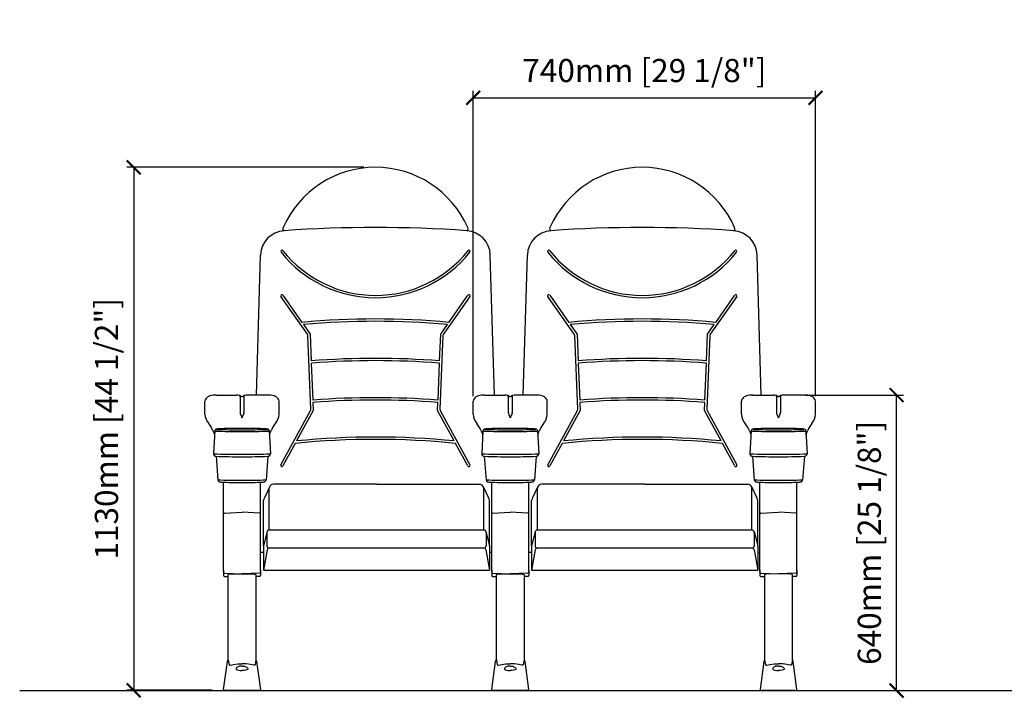
# Model space of a CAD drawing. Units: inches. Extents: x 0 to 6926, y -47 to 1615.
# Drawn here: x 0 to 2125, y 150 to 1615 of the extents above; entities that cross this region are included whole.
import ezdxf

# ---------------------------------------------------------------- set-up
doc = ezdxf.new("R2010")
doc.units = ezdxf.units.IN
doc.header["$MEASUREMENT"] = 0
doc.layers.add('Butaca - Seat', color=7, linetype='Continuous', true_color=0x246098)
doc.layers.add('Cotas - Measure', color=7, linetype='Continuous')
doc.layers.add('Suelo - Floor', color=7, linetype='Continuous')
doc.styles.add('Arial Narrow', font='ARIALN.TTF')
doc.dimstyles.new('cotas planos', dxfattribs={"dimtxt": 50, "dimasz": 30, "dimexe": 15, "dimexo": 25, "dimgap": 20, "dimtad": 1, "dimdec": 0, "dimtxsty": 'Arial Narrow', "dimblk": 'ARCHTICK', "dimcen": 2.5, "dimclrd": 256, "dimclre": 256, "dimclrt": 256, "dimadec": 0, "dimazin": 0, "dimtfac": 1, "dimtdec": 0, "dimtmove": 0, "dimatfit": 2, "dimldrblk": 'ARCHTICK', "dimfxl": 1, "dimarcsym": 0})

# ---------------------------------------------------------------- blocks, each defined once
blk = doc.blocks.new('_ArchTick')
at = {"color": 0, "linetype": 'ByBlock', "const_width": 0.15}
blk.add_lwpolyline([(-0.5, -0.5), (0.5, 0.5)], dxfattribs=at)
blk = doc.blocks.new('*D16')
at = {"layer": 'Cotas - Measure', "lineweight": -2, "transparency": 16777216}
for p, q in [((742.9, 1296.6), (231.1, 1296.6)), ((246.1, 1296.6), (246.1, 167.3)), ((415.6, 167.3), (231.1, 167.3))]:
    blk.add_line(p, q, dxfattribs=at)
at = {"layer": 'Defpoints', "color": 0, "transparency": 16777216}
for p in [(767.9, 1296.6), (246.1, 167.3), (440.6, 167.3)]:
    blk.add_point(p, dxfattribs=at)
at = {"layer": 'Cotas - Measure', "lineweight": -2, "transparency": 16777216, "xscale": 30, "yscale": 30, "zscale": 30}
for p, rotation in [((246.1, 1296.6), 90), ((246.1, 167.3), 270)]:
    blk.add_blockref('_ArchTick', p, dxfattribs=dict(at, rotation=rotation))
at = {"layer": 'Cotas - Measure', "transparency": 16777216, "insert": (193.7, 732), "char_height": 50, "attachment_point": 5, "rotation": 90, "style": 'Arial Narrow'}
blk.add_mtext('1130mm [44 1/2"]', dxfattribs=at)
blk = doc.blocks.new('*D17')
at = {"layer": 'Cotas - Measure', "lineweight": -2, "transparency": 16777216}
for p, q in [((978.9, 802.5), (978.9, 1461.6)), ((978.9, 1446.6), (1717.9, 1446.6)), ((1717.9, 802.5), (1717.9, 1461.6))]:
    blk.add_line(p, q, dxfattribs=at)
at = {"layer": 'Defpoints', "color": 0, "transparency": 16777216}
for p in [(1717.9, 1446.6), (978.9, 777.5), (1717.9, 777.5)]:
    blk.add_point(p, dxfattribs=at)
at = {"layer": 'Cotas - Measure', "lineweight": -2, "transparency": 16777216, "xscale": 30, "yscale": 30, "zscale": 30, "rotation": 180}
blk.add_blockref('_ArchTick', (978.9, 1446.6), dxfattribs=at)
at = {"layer": 'Cotas - Measure', "lineweight": -2, "transparency": 16777216, "xscale": 30, "yscale": 30, "zscale": 30}
blk.add_blockref('_ArchTick', (1717.9, 1446.6), dxfattribs=at)
at = {"layer": 'Cotas - Measure', "transparency": 16777216, "insert": (1348.4, 1499), "char_height": 50, "attachment_point": 5, "style": 'Arial Narrow'}
blk.add_mtext('740mm [29 1/8"]', dxfattribs=at)
blk = doc.blocks.new('*D22')
at = {"layer": 'Cotas - Measure', "lineweight": -2, "transparency": 16777216}
for p, q in [((1696.5, 804.7), (1907.9, 804.7)), ((1892.9, 166.7), (1892.9, 804.7)), ((1700.6, 166.7), (1907.9, 166.7))]:
    blk.add_line(p, q, dxfattribs=at)
at = {"layer": 'Defpoints', "color": 0, "transparency": 16777216}
for p in [(1671.5, 804.7), (1892.9, 804.7), (1675.6, 166.7)]:
    blk.add_point(p, dxfattribs=at)
at = {"layer": 'Cotas - Measure', "lineweight": -2, "transparency": 16777216, "xscale": 30, "yscale": 30, "zscale": 30}
for p, rotation in [((1892.9, 804.7), 90), ((1892.9, 166.7), 270)]:
    blk.add_blockref('_ArchTick', p, dxfattribs=dict(at, rotation=rotation))
at = {"layer": 'Cotas - Measure', "transparency": 16777216, "insert": (1840.5, 485.7), "char_height": 50, "attachment_point": 5, "rotation": 90, "style": 'Arial Narrow'}
blk.add_mtext('640mm [25 1/8"]', dxfattribs=at)

msp = doc.modelspace()

# ---------------------------------------------------------------- linework, layer by layer
at = {"layer": 'Butaca - Seat'}
for p, q in [((511.1, 804.7, 0), (519.9, 1107.2, 0)), ((1024.6, 804.7, 0), (1015.8, 1107.2, 0)), ((1087.1, 804.7, 0), (1095.9, 1107.2, 0)), ((1600.6, 804.7, 0), (1591.8, 1107.2, 0)), ((568.1, 1020.4, 0), (609.2, 961.8, 0)), ((926.5, 961.8, 0), (967.6, 1020.4, 0)), ((1144.1, 1020.4, 0), (1185.2, 961.8, 0)), ((1502.5, 961.8, 0), (1543.6, 1020.4, 0)), ((621.2, 936, 0), (564, 1017.6, 0)), ((971.7, 1017.6, 0), (914.5, 936, 0)), ((1197.2, 936, 0), (1140, 1017.6, 0)), ((1547.7, 1017.6, 0), (1490.5, 936, 0)), ((612.5, 957.1, 0), (627, 936.4, 0)), ((908.7, 936.4, 0), (923.2, 957.1, 0)), ((1188.5, 957.1, 0), (1203, 936.4, 0)), ((1484.7, 936.4, 0), (1499.2, 957.1, 0)), ((627, 936.4, 0), (629.3, 878.6, 0)), ((906.4, 878.6, 0), (908.7, 936.4, 0)), ((1203, 936.4, 0), (1205.3, 878.6, 0)), ((1482.4, 878.6, 0), (1484.7, 936.4, 0)), ((628.5, 774.2, 0), (622.1, 933.3, 0)), ((913.6, 933.3, 0), (907.2, 774.2, 0)), ((1204.5, 774.2, 0), (1198.1, 933.3, 0)), ((1489.6, 933.3, 0), (1483.2, 774.2, 0)), ((629.5, 873.6, 0), (632.8, 793.8, 0)), ((903, 793.8, 0), (906.2, 873.6, 0)), ((1205.5, 873.6, 0), (1208.8, 793.8, 0)), ((1479, 793.8, 0), (1482.2, 873.6, 0)), ((399.9, 763.5, 0), (399.9, 791.5, 0)), ((424.2, 804.7, 0), (468.2, 804.7, 0)), ((475.7, 801.2, 0), (475.7, 766.9, 0)), ((484, 801.2, 0), (484, 766.9, 0)), ((535.5, 804.7, 0), (491.5, 804.7, 0)), ((559.9, 763.5, 0), (559.9, 791.5, 0)), ((633, 788.8, 0), (633.6, 771.6, 0)), ((902.1, 771.6, 0), (902.8, 788.8, 0)), ((978.9, 763.5), (978.9, 791.5)), ((1003.2, 804.7), (1047.2, 804.7)), ((1054.7, 801.2), (1054.7, 766.9)), ((1063, 801.2), (1063, 766.9)), ((1114.5, 804.7), (1070.5, 804.7)), ((1138.9, 763.5), (1138.9, 791.5)), ((1209, 788.8, 0), (1209.6, 771.6, 0)), ((1478.1, 771.6, 0), (1478.8, 788.8, 0)), ((1557.9, 763.5, 0), (1557.9, 791.5, 0)), ((1582.2, 804.7, 0), (1626.2, 804.7, 0)), ((1633.7, 801.2, 0), (1633.7, 766.9, 0)), ((1642, 801.2, 0), (1642, 766.9, 0)), ((1693.5, 804.7, 0), (1649.5, 804.7, 0)), ((1717.9, 763.5, 0), (1717.9, 791.5, 0)), ((563.9, 654.1, 0), (627.9, 771.6, 0)), ((633.6, 771.6, 0), (597.7, 705.7, 0)), ((938, 705.7, 0), (902.1, 771.6, 0)), ((907.8, 771.6, 0), (971.8, 654.1, 0)), ((1139.9, 654.1, 0), (1203.9, 771.6, 0)), ((1209.6, 771.6, 0), (1173.7, 705.7, 0)), ((1514, 705.7, 0), (1478.1, 771.6, 0)), ((1483.8, 771.6, 0), (1547.8, 654.1, 0)), ((476, 765.1, 0), (479.2, 757.2, 0)), ((483.7, 765.1, 0), (480.5, 757.2, 0)), ((1055, 765.1), (1058.2, 757.2)), ((1062.7, 765.1), (1059.5, 757.2)), ((1634, 765.1, 0), (1637.2, 757.2, 0)), ((1641.7, 765.1, 0), (1638.5, 757.2, 0)), ((421, 728, 0), (418.2, 677.7, 0)), ((538.7, 728, 0), (541.5, 677.7, 0)), ((1000, 728), (997.2, 677.7)), ((1117.7, 728), (1120.5, 677.7)), ((1579, 728, 0), (1576.2, 677.7, 0)), ((1696.7, 728, 0), (1699.5, 677.7, 0)), ((594.8, 700.4, 0), (568.3, 651.7, 0)), ((967.4, 651.7, 0), (940.9, 700.4, 0)), ((1170.8, 700.4, 0), (1144.3, 651.7, 0)), ((1543.4, 651.7, 0), (1516.9, 700.4, 0)), ((423.8, 672.7, 0), (427.7, 621.4, 0)), ((535.9, 672.7, 0), (532, 621.4, 0)), ((1002.8, 672.7), (1006.7, 621.4)), ((1114.9, 672.7), (1111, 621.4)), ((1581.8, 672.7, 0), (1585.7, 621.4, 0)), ((1693.9, 672.7, 0), (1690, 621.4, 0)), ((439.9, 423.7, 0), (439.9, 616.6, 0)), ((519.9, 423.7, 0), (519.9, 616.6, 0)), ((1018.9, 423.7), (1018.9, 616.6)), ((1098.9, 423.7), (1098.9, 616.6)), ((1597.9, 423.7, 0), (1597.9, 616.6, 0)), ((1677.9, 423.7, 0), (1677.9, 616.6, 0)), ((539.8, 607.6, 0), (528.1, 583.1, 0)), ((538.6, 513.2, 0), (538.6, 604, 0)), ((770.1, 612.2, 0), (547.9, 612.2, 0)), ((770.1, 612.2, 0), (992.4, 612.2, 0)), ((1000.5, 607.6, 0), (1012.1, 583.1, 0)), ((1001.6, 513.2, 0), (1001.6, 604, 0)), ((1118.8, 607.6), (1107.1, 583.1)), ((1117.6, 513.2), (1117.6, 604)), ((1349.1, 612.2), (1126.9, 612.2)), ((1349.1, 612.2), (1571.4, 612.2)), ((1579.5, 607.6), (1591.1, 583.1)), ((1580.6, 513.2), (1580.6, 604)), ((526.1, 479.2, 0), (526.1, 577.1, 0)), ((1014.1, 479.2, 0), (1014.1, 577.1, 0)), ((1105.1, 479.2), (1105.1, 577.1)), ((1593.1, 479.2), (1593.1, 577.1)), ((441.8, 550, 0), (479.9, 551.9, 0)), ((518, 550, 0), (479.9, 551.9, 0)), ((1020.8, 550), (1058.9, 551.9)), ((1097, 550), (1058.9, 551.9)), ((1599.8, 550, 0), (1637.9, 551.9, 0)), ((1676, 550, 0), (1637.9, 551.9, 0)), ((1001.5, 513.2, 0), (538.7, 513.2, 0)), ((1580.5, 513.2), (1117.7, 513.2)), ((533.9, 509.9, 0), (526.1, 479.2, 0)), ((533.6, 508.1, 0), (533.6, 479.3, 0)), ((1006.3, 509.9, 0), (1014.1, 479.2, 0)), ((1006.6, 508.1, 0), (1006.6, 479.3, 0)), ((1112.9, 509.9), (1105.1, 479.2)), ((1112.6, 508.1), (1112.6, 479.3)), ((1585.3, 509.9), (1593.1, 479.2)), ((1585.6, 508.1), (1585.6, 479.3)), ((526.1, 479.2, 0), (526.1, 426.7, 0)), ((533.9, 471, 0), (526.1, 426.7, 0)), ((1001.5, 474.3, 0), (538.7, 474.3, 0)), ((1006.3, 471, 0), (1014.1, 426.7, 0)), ((1014.1, 479.2, 0), (1014.1, 426.7, 0)), ((1105.1, 479.2), (1105.1, 426.7)), ((1112.9, 471), (1105.1, 426.7)), ((1580.5, 474.3), (1117.7, 474.3)), ((1585.3, 471), (1593.1, 426.7)), ((1593.1, 479.2), (1593.1, 426.7)), ((519.9, 465.3), (526.1, 465.3)), ((1014.1, 465.3), (1018.9, 465.3)), ((1098.9, 465.3), (1105.1, 465.3)), ((1593.1, 465.3), (1597.9, 465.3)), ((439.9, 427.1, 0), (439.9, 415.3, 0)), ((519.9, 427.1, 0), (519.9, 415.3, 0)), ((526.1, 426.7, 0), (1014.1, 426.7, 0)), ((1018.9, 427.1), (1018.9, 415.3)), ((1098.9, 427.1), (1098.9, 415.3)), ((1105.1, 426.7), (1593.1, 426.7)), ((1597.9, 427.1, 0), (1597.9, 415.3, 0)), ((1677.9, 427.1, 0), (1677.9, 415.3, 0)), ((441.7, 413.3, 0), (449.9, 412.9, 0)), ((441.8, 420.5, 0), (479.9, 418.6, 0)), ((449.9, 416.4, 0), (450.5, 417.3, 0)), ((449.9, 233.3, 0), (449.9, 416.4, 0)), ((450.5, 417.3, 0), (452.4, 418.1, 0)), ((452.4, 418.1, 0), (455.7, 418.9, 0)), ((455.7, 418.9, 0), (462, 418.8, 0)), ((462, 418.8, 0), (479.9, 418.1, 0)), ((518, 420.5, 0), (479.9, 418.6, 0)), ((479.9, 418.1, 0), (497.7, 418.8, 0)), ((497.7, 418.8, 0), (504, 418.9, 0)), ((504, 418.9, 0), (507.3, 418.1, 0)), ((507.3, 418.1, 0), (509.2, 417.3, 0)), ((509.2, 417.3, 0), (509.9, 416.4, 0)), ((509.9, 416.4, 0), (509.9, 233.3, 0)), ((518, 413.3, 0), (509.9, 412.9, 0)), ((1020.7, 413.3), (1028.9, 412.9)), ((1020.8, 420.5), (1058.9, 418.6)), ((1028.9, 416.4), (1029.5, 417.3)), ((1028.9, 233.3), (1028.9, 416.4)), ((1029.5, 417.3), (1031.4, 418.1)), ((1031.4, 418.1), (1034.7, 418.9)), ((1034.7, 418.9), (1041, 418.8)), ((1041, 418.8), (1058.9, 418.1)), ((1097, 420.5), (1058.9, 418.6)), ((1058.9, 418.1), (1076.7, 418.8)), ((1076.7, 418.8), (1083, 418.9)), ((1083, 418.9), (1086.3, 418.1)), ((1086.3, 418.1), (1088.2, 417.3)), ((1088.2, 417.3), (1088.9, 416.4)), ((1088.9, 416.4), (1088.9, 233.3)), ((1097, 413.3), (1088.9, 412.9)), ((1599.7, 413.3, 0), (1607.9, 412.9, 0)), ((1599.8, 420.5, 0), (1637.9, 418.6, 0)), ((1608.5, 417.3, 0), (1607.9, 416.4, 0)), ((1607.9, 416.4, 0), (1607.9, 233.3, 0)), ((1610.4, 418.1, 0), (1608.5, 417.3, 0)), ((1613.7, 418.9, 0), (1610.4, 418.1, 0)), ((1620, 418.8, 0), (1613.7, 418.9, 0)), ((1637.9, 418.1, 0), (1620, 418.8, 0)), ((1676, 420.5, 0), (1637.9, 418.6, 0)), ((1655.7, 418.8, 0), (1637.9, 418.1, 0)), ((1662, 418.9, 0), (1655.7, 418.8, 0)), ((1665.3, 418.1, 0), (1662, 418.9, 0)), ((1667.2, 417.3, 0), (1665.3, 418.1, 0)), ((1667.9, 416.4, 0), (1667.2, 417.3, 0)), ((1667.9, 233.3, 0), (1667.9, 416.4, 0)), ((1676, 413.3, 0), (1667.9, 412.9, 0)), ((440.2, 168.9, 0), (448.4, 229.7, 0)), ((448.4, 229.7, 0), (449.9, 233.3, 0)), ((449.9, 233.3, 0), (451.8, 222.5, 0)), ((451.8, 222.5, 0), (453.1, 221.8, 0)), ((453.1, 221.8, 0), (454.6, 221.9, 0)), ((454.6, 221.9, 0), (461.6, 223.1, 0)), ((461.6, 223.1, 0), (470.7, 224.2, 0)), ((468.2, 215.8, 0), (467.4, 214.5, 0)), ((467.4, 214.5, 0), (467.4, 213.3, 0)), ((467.4, 213.3, 0), (468, 212.4, 0)), ((469.7, 217.1, 0), (468.2, 215.8, 0)), ((471.9, 218.3, 0), (469.7, 217.1, 0)), ((470.7, 224.2, 0), (479.9, 224.6, 0)), ((474.5, 219.2, 0), (471.9, 218.3, 0)), ((477.2, 219.7, 0), (474.5, 219.2, 0)), ((479.9, 219.8, 0), (477.2, 219.7, 0)), ((489, 224.2, 0), (479.9, 224.6, 0)), ((479.9, 219.8, 0), (482.5, 219.7, 0)), ((482.5, 219.7, 0), (485.2, 219.2, 0)), ((485.2, 219.2, 0), (487.8, 218.3, 0)), ((487.8, 218.3, 0), (490, 217.1, 0)), ((498.1, 223.1, 0), (489, 224.2, 0)), ((490, 217.1, 0), (491.5, 215.8, 0)), ((491.5, 215.8, 0), (492.3, 214.5, 0)), ((492.3, 213.3, 0), (491.7, 212.4, 0)), ((492.3, 214.5, 0), (492.3, 213.3, 0)), ((505.1, 221.9, 0), (498.1, 223.1, 0)), ((506.6, 221.8, 0), (505.1, 221.9, 0)), ((507.9, 222.5, 0), (506.6, 221.8, 0)), ((509.9, 233.3, 0), (507.9, 222.5, 0)), ((509.9, 233.3, 0), (511.3, 229.7, 0)), ((511.3, 229.7, 0), (519.5, 168.9, 0)), ((1019.2, 168.9), (1027.4, 229.7)), ((1027.4, 229.7), (1028.9, 233.3)), ((1028.9, 233.3), (1030.8, 222.5)), ((1030.8, 222.5), (1032.1, 221.8)), ((1032.1, 221.8), (1033.6, 221.9)), ((1033.6, 221.9), (1040.6, 223.1)), ((1040.6, 223.1), (1049.7, 224.2)), ((1047.2, 215.8), (1046.4, 214.5)), ((1046.4, 214.5), (1046.4, 213.3)), ((1046.4, 213.3), (1047, 212.4)), ((1048.7, 217.1), (1047.2, 215.8)), ((1050.9, 218.3), (1048.7, 217.1)), ((1049.7, 224.2), (1058.9, 224.6)), ((1053.5, 219.2), (1050.9, 218.3)), ((1056.2, 219.7), (1053.5, 219.2)), ((1058.9, 219.8), (1056.2, 219.7)), ((1068, 224.2), (1058.9, 224.6)), ((1058.9, 219.8), (1061.5, 219.7)), ((1061.5, 219.7), (1064.2, 219.2)), ((1064.2, 219.2), (1066.8, 218.3)), ((1066.8, 218.3), (1069, 217.1)), ((1077.1, 223.1), (1068, 224.2)), ((1069, 217.1), (1070.5, 215.8)), ((1070.5, 215.8), (1071.3, 214.5)), ((1071.3, 213.3), (1070.7, 212.4)), ((1071.3, 214.5), (1071.3, 213.3)), ((1084.1, 221.9), (1077.1, 223.1)), ((1085.6, 221.8), (1084.1, 221.9)), ((1086.9, 222.5), (1085.6, 221.8)), ((1088.9, 233.3), (1086.9, 222.5)), ((1088.9, 233.3), (1090.3, 229.7)), ((1090.3, 229.7), (1098.5, 168.9)), ((1606.4, 229.7, 0), (1598.2, 168.9, 0)), ((1607.9, 233.3, 0), (1606.4, 229.7, 0)), ((1607.9, 233.3, 0), (1609.8, 222.5, 0)), ((1609.8, 222.5, 0), (1611.1, 221.8, 0)), ((1611.1, 221.8, 0), (1612.6, 221.9, 0)), ((1612.6, 221.9, 0), (1619.6, 223.1, 0)), ((1619.6, 223.1, 0), (1628.7, 224.2, 0)), ((1626.2, 215.8, 0), (1625.4, 214.5, 0)), ((1625.4, 214.5, 0), (1625.4, 213.3, 0)), ((1625.4, 213.3, 0), (1626, 212.4, 0)), ((1627.7, 217.1, 0), (1626.2, 215.8, 0)), ((1629.9, 218.3, 0), (1627.7, 217.1, 0)), ((1628.7, 224.2, 0), (1637.9, 224.6, 0)), ((1632.5, 219.2, 0), (1629.9, 218.3, 0)), ((1635.2, 219.7, 0), (1632.5, 219.2, 0)), ((1637.9, 219.8, 0), (1635.2, 219.7, 0)), ((1647, 224.2, 0), (1637.9, 224.6, 0)), ((1637.9, 219.8, 0), (1640.5, 219.7, 0)), ((1640.5, 219.7, 0), (1643.2, 219.2, 0)), ((1643.2, 219.2, 0), (1645.8, 218.3, 0)), ((1645.8, 218.3, 0), (1648, 217.1, 0)), ((1656.1, 223.1, 0), (1647, 224.2, 0)), ((1648, 217.1, 0), (1649.5, 215.8, 0)), ((1649.5, 215.8, 0), (1650.3, 214.5, 0)), ((1650.3, 213.3, 0), (1649.7, 212.4, 0)), ((1650.3, 214.5, 0), (1650.3, 213.3, 0)), ((1663.1, 221.9, 0), (1656.1, 223.1, 0)), ((1664.6, 221.8, 0), (1663.1, 221.9, 0)), ((1665.9, 222.5, 0), (1664.6, 221.8, 0)), ((1667.9, 233.3, 0), (1665.9, 222.5, 0)), ((1669.3, 229.7, 0), (1667.9, 233.3, 0)), ((1677.5, 168.9, 0), (1669.3, 229.7, 0)), ((468, 212.4, 0), (469.8, 211.3, 0)), ((469.8, 211.3, 0), (472.6, 210.5, 0)), ((472.6, 210.5, 0), (476.1, 210, 0)), ((476.1, 210, 0), (479.9, 209.9, 0)), ((483.6, 210, 0), (479.9, 209.9, 0)), ((487.1, 210.5, 0), (483.6, 210, 0)), ((489.9, 211.3, 0), (487.1, 210.5, 0)), ((491.7, 212.4, 0), (489.9, 211.3, 0)), ((1047, 212.4), (1048.8, 211.3)), ((1048.8, 211.3), (1051.6, 210.5)), ((1051.6, 210.5), (1055.1, 210)), ((1055.1, 210), (1058.9, 209.9)), ((1062.6, 210), (1058.9, 209.9)), ((1066.1, 210.5), (1062.6, 210)), ((1068.9, 211.3), (1066.1, 210.5)), ((1070.7, 212.4), (1068.9, 211.3)), ((1626, 212.4, 0), (1627.8, 211.3, 0)), ((1627.8, 211.3, 0), (1630.6, 210.5, 0)), ((1630.6, 210.5, 0), (1634.1, 210, 0)), ((1634.1, 210, 0), (1637.9, 209.9, 0)), ((1641.6, 210, 0), (1637.9, 209.9, 0)), ((1645.1, 210.5, 0), (1641.6, 210, 0)), ((1647.9, 211.3, 0), (1645.1, 210.5, 0)), ((1649.7, 212.4, 0), (1647.9, 211.3, 0)), ((517.6, 166.7, 0), (442.1, 166.7, 0)), ((444.9, 166.7, 0), (514.9, 166.7, 0)), ((1096.6, 166.7), (1021.1, 166.7)), ((1023.9, 166.7), (1093.9, 166.7)), ((1600.1, 166.7, 0), (1675.6, 166.7, 0)), ((1672.9, 166.7, 0), (1602.9, 166.7, 0))]:
    msp.add_line(p, q, dxfattribs=at)
for centre, radius, start, end in [((767.9, 1078.6), 217.9, 23.7982, 156.2018), ((1343.9, 1078.6), 217.9, 23.7982, 156.2018), ((574, 1105.6, 0), 54.1, 93.5627, 178.3669), ((575, 1163.8, 0), 7.13, 156.8495, 228.278), ((767.9, -1639.4, 0), 2806, 85.9703, 94.0297), ((961.7, 1105.6, 0), 54.1, 1.6331, 86.4373), ((960.7, 1163.8, 0), 7.13, 311.722, 23.1505), ((1150, 1105.6, 0), 54.1, 93.5627, 178.3669), ((1151, 1163.8, 0), 7.13, 156.8495, 228.278), ((1343.9, -1639.4, 0), 2806, 85.9703, 94.0297), ((1537.7, 1105.6, 0), 54.1, 1.6331, 86.4373), ((1536.7, 1163.8, 0), 7.13, 311.722, 23.1505), ((566.1, 1114.9, 0), 2.5, 38.4133, 218.4133), ((767.9, 1275, 0), 260, 218.4133, 321.5867), ((767.9, 1275, 0), 255, 218.4133, 321.5867), ((969.6, 1114.9, 0), 2.5, 321.5867, 141.5867), ((1142.1, 1114.9, 0), 2.5, 38.4133, 218.4133), ((1343.9, 1275, 0), 260, 218.4133, 321.5867), ((1343.9, 1275, 0), 255, 218.4133, 321.5867), ((1545.6, 1114.9, 0), 2.5, 321.5867, 141.5867), ((566.1, 1019, 0), 2.5, 35.0261, 215.0261), ((969.6, 1019, 0), 2.5, 324.9739, 144.9739), ((1142.1, 1019, 0), 2.5, 35.0261, 215.0261), ((1545.6, 1019, 0), 2.5, 324.9739, 144.9739), ((767.9, -763.6, 0), 1732.7, 84.7463, 95.2537), ((767.9, -763.6, 0), 1727.7, 84.8412, 95.1588), ((1343.9, -763.6, 0), 1732.7, 84.7463, 95.2537), ((1343.9, -763.6, 0), 1727.7, 84.8412, 95.1588), ((617.1, 933.1, 0), 5, 2.3094, 35.0261), ((918.6, 933.1, 0), 5, 144.9739, 177.6906), ((1193.1, 933.1, 0), 5, 2.3094, 35.0261), ((1494.6, 933.1, 0), 5, 144.9739, 177.6906), ((767.9, -848.6, 0), 1732.7, 85.4148, 94.5852), ((767.9, -848.6, 0), 1727.7, 85.4082, 94.5918), ((1343.9, -848.6, 0), 1732.7, 85.4148, 94.5852), ((1343.9, -848.6, 0), 1727.7, 85.4082, 94.5918), ((407.8, 791.5, 0), 7.94, 137.8393, 179.5137), ((419.6, 783, 0), 22.4, 127.7498, 142.0038), ((414.6, 788.5, 0), 15, 105.3983, 125.762), ((424.4, 746.2, 0), 58.5, 90.186, 103.6027), ((469, 778.1, 0), 26.6, 76.6926, 91.6735), ((474.1, 803.4, 0), 0.743, 31.6569, 76.5461), ((471.1, 801, 0), 4.61, 2.3595, 39.8945), ((474, 800.2, 0), 3.92, 41.4923, 74.1861), ((479.2, 805, 0), 3.17, 224.5131, 257.0438), ((479.8, 809.9, 0), 8.09, 261.0198, 270.5436), ((479.9, 809.9, 0), 8.09, 269.4564, 278.9802), ((480.5, 805, 0), 3.17, 282.9562, 315.4869), ((485.7, 800.2, 0), 3.92, 105.8139, 138.5077), ((488.6, 801, 0), 4.61, 140.1055, 177.6405), ((490.7, 778.1, 0), 26.6, 88.3265, 103.3074), ((485.6, 803.4, 0), 0.743, 103.4539, 148.3431), ((535.3, 746.2, 0), 58.5, 76.3973, 89.814), ((545.1, 788.5, 0), 15, 54.238, 74.6017), ((540.1, 783, 0), 22.4, 37.9962, 52.2502), ((551.9, 791.5, 0), 7.94, 0.4863, 42.1607), ((767.9, -933.6, 0), 1732.7, 85.5281, 94.4719), ((767.9, -933.6, 0), 1727.7, 85.5218, 94.4782), ((986.8, 791.5), 7.94, 137.8393, 179.5137), ((998.6, 783), 22.4, 127.7498, 142.0038), ((993.6, 788.5), 15, 105.3983, 125.762), ((1003.4, 746.2), 58.5, 90.186, 103.6027), ((1048, 778.1), 26.6, 76.6926, 91.6735), ((1053.1, 803.4), 0.743, 31.6569, 76.5461), ((1050.1, 801), 4.61, 2.3595, 39.8945), ((1053, 800.2), 3.92, 41.4923, 74.1861), ((1058.2, 805), 3.17, 224.5131, 257.0438), ((1058.8, 809.9), 8.09, 261.0198, 270.5436), ((1058.9, 809.9), 8.09, 269.4564, 278.9802), ((1059.5, 805), 3.17, 282.9562, 315.4869), ((1064.7, 800.2), 3.92, 105.8139, 138.5077), ((1067.6, 801), 4.61, 140.1055, 177.6405), ((1069.7, 778.1), 26.6, 88.3265, 103.3074), ((1064.6, 803.4), 0.743, 103.4539, 148.3431), ((1114.3, 746.2), 58.5, 76.3973, 89.814), ((1124.1, 788.5), 15, 54.238, 74.6017), ((1119.1, 783), 22.4, 37.9962, 52.2502), ((1130.9, 791.5), 7.94, 0.4863, 42.1607), ((1343.9, -933.6, 0), 1732.7, 85.5281, 94.4719), ((1343.9, -933.6, 0), 1727.7, 85.5218, 94.4782), ((1565.8, 791.5, 0), 7.94, 137.8393, 179.5137), ((1577.6, 783, 0), 22.4, 127.7498, 142.0038), ((1572.6, 788.5, 0), 15, 105.3983, 125.762), ((1582.4, 746.2, 0), 58.5, 90.186, 103.6027), ((1627, 778.1, 0), 26.6, 76.6926, 91.6735), ((1632.1, 803.4, 0), 0.743, 31.6569, 76.5461), ((1629.1, 801, 0), 4.61, 2.3595, 39.8945), ((1632, 800.2, 0), 3.92, 41.4923, 74.1861), ((1637.2, 805, 0), 3.17, 224.5131, 257.0438), ((1637.8, 809.9, 0), 8.09, 261.0198, 270.5436), ((1637.9, 809.9, 0), 8.09, 269.4564, 278.9802), ((1638.5, 805, 0), 3.17, 282.9562, 315.4869), ((1643.7, 800.2, 0), 3.92, 105.8139, 138.5077), ((1646.6, 801, 0), 4.61, 140.1055, 177.6405), ((1648.7, 778.1, 0), 26.6, 88.3265, 103.3074), ((1643.6, 803.4, 0), 0.743, 103.4539, 148.3431), ((1693.3, 746.2, 0), 58.5, 76.3973, 89.814), ((1703.1, 788.5, 0), 15, 54.238, 74.6017), ((1698.1, 783, 0), 22.4, 37.9962, 52.2502), ((1709.9, 791.5, 0), 7.94, 0.4863, 42.1607), ((485, 767.4, 0), 9.28, 183.0692, 194.7639), ((474.7, 767.4, 0), 9.28, 345.2361, 356.9308), ((623.5, 774, 0), 5, 331.3923, 2.3094), ((912.2, 774, 0), 5, 177.6906, 208.6077), ((1064, 767.4), 9.28, 183.0692, 194.7639), ((1053.7, 767.4), 9.28, 345.2361, 356.9308), ((1199.5, 774, 0), 5, 331.3923, 2.3094), ((1488.2, 774, 0), 5, 177.6906, 208.6077), ((1643, 767.4, 0), 9.28, 183.0692, 194.7639), ((1632.7, 767.4, 0), 9.28, 345.2361, 356.9308), ((432.6, 765.1, 0), 32.8, 182.9283, 221.1577), ((472.9, 753.7, 0), 7.24, 15.177, 29.3756), ((486.8, 753.7, 0), 7.24, 150.6244, 164.823), ((527.1, 765.1, 0), 32.8, 318.8423, 357.0717), ((1011.6, 765.1), 32.8, 182.9283, 221.1577), ((1051.9, 753.7), 7.24, 15.177, 29.3756), ((1065.8, 753.7), 7.24, 150.6244, 164.823), ((1106.1, 765.1), 32.8, 318.8423, 357.0717), ((1590.6, 765.1, 0), 32.8, 182.9283, 221.1577), ((1630.9, 753.7, 0), 7.24, 15.177, 29.3756), ((1644.8, 753.7, 0), 7.24, 150.6244, 164.823), ((1685.1, 765.1, 0), 32.8, 318.8423, 357.0717), ((369.7, 712.3, 0), 49.3, 26.9276, 39.2767), ((361.3, 705.4, 0), 60.1, 21.3675, 29.1633), ((562.1, 789.5, 0), 157.7, 203.2427, 206.1793), ((425, 727.2, 0), 4.01, 115.0187, 167.9465), ((422.1, 728.2, 0), 1.12, 187.4027, 270.9384), ((482.4, 2291, 0), 1565.1, 267.7942, 269.9068), ((427.9, 721, 0), 10.9, 107.6679, 115.2093), ((424.3, 731.1, 0), 0.135, 109.795, 219.499), ((425, 731.9, 0), 1.15, 229.0624, 268.3603), ((425.4, 728.5, 0), 3.02, 98.8084, 106.193), ((436.1, 646.4, 0), 85.8, 90.0539, 97.4822), ((482, 2415.9, 0), 1686.1, 268.0623, 269.9279), ((468.8, -296, 0), 1028.7, 89.3848, 91.8246), ((490.9, -296, 0), 1028.7, 88.1754, 90.6152), ((477.7, 2415.9, 0), 1686.1, 270.0721, 271.9377), ((477.3, 2291, 0), 1565.1, 270.0932, 272.2058), ((523.6, 646.4, 0), 85.8, 82.5178, 89.9461), ((534.3, 728.5, 0), 3.02, 73.807, 81.1916), ((534.7, 731.9, 0), 1.15, 271.6397, 310.9376), ((531.8, 721, 0), 10.9, 64.7907, 72.3321), ((535.4, 731.1, 0), 0.135, 320.501, 70.205), ((534.8, 727.2, 0), 4.01, 12.0535, 64.9813), ((537.6, 728.2, 0), 1.12, 269.0616, 352.5973), ((397.6, 789.5, 0), 157.7, 333.8207, 336.7573), ((598.5, 705.4, 0), 60.1, 150.8367, 158.6325), ((590, 712.3, 0), 49.3, 140.7233, 153.0724), ((948.7, 712.3), 49.3, 26.9276, 39.2767), ((940.3, 705.4), 60.1, 21.3675, 29.1633), ((1141.1, 789.5), 157.7, 203.2427, 206.1793), ((1004, 727.2), 4.01, 115.0187, 167.9465), ((1001.1, 728.2), 1.12, 187.4027, 270.9384), ((1061.4, 2291), 1565.1, 267.7942, 269.9068), ((1006.9, 721), 10.9, 107.6679, 115.2093), ((1003.3, 731.1), 0.135, 109.795, 219.499), ((1004, 731.9), 1.15, 229.0624, 268.3603), ((1004.4, 728.5), 3.02, 98.8084, 106.193), ((1015.1, 646.4), 85.8, 90.0539, 97.4822), ((1061, 2415.9), 1686.1, 268.0623, 269.9279), ((1047.8, -296), 1028.7, 89.3848, 91.8246), ((1069.9, -296), 1028.7, 88.1754, 90.6152), ((1056.7, 2415.9), 1686.1, 270.0721, 271.9377), ((1056.3, 2291), 1565.1, 270.0932, 272.2058), ((1102.6, 646.4), 85.8, 82.5178, 89.9461), ((1113.3, 728.5), 3.02, 73.807, 81.1916), ((1113.7, 731.9), 1.15, 271.6397, 310.9376), ((1110.8, 721), 10.9, 64.7907, 72.3321), ((1114.4, 731.1), 0.135, 320.501, 70.205), ((1113.8, 727.2), 4.01, 12.0535, 64.9813), ((1116.6, 728.2), 1.12, 269.0616, 352.5973), ((976.6, 789.5), 157.7, 333.8207, 336.7573), ((1177.5, 705.4), 60.1, 150.8367, 158.6325), ((1169, 712.3), 49.3, 140.7233, 153.0724), ((1527.7, 712.3, 0), 49.3, 26.9276, 39.2767), ((1519.3, 705.4, 0), 60.1, 21.3675, 29.1633), ((1720.1, 789.5, 0), 157.7, 203.2427, 206.1793), ((1583, 727.2, 0), 4.01, 115.0187, 167.9465), ((1580.1, 728.2, 0), 1.12, 187.4027, 270.9384), ((1640.4, 2291, 0), 1565.1, 267.7942, 269.9068), ((1585.9, 721, 0), 10.9, 107.6679, 115.2093), ((1582.3, 731.1, 0), 0.135, 109.795, 219.499), ((1583, 731.9, 0), 1.15, 229.0624, 268.3603), ((1583.4, 728.5, 0), 3.02, 98.8084, 106.193), ((1594.1, 646.4, 0), 85.8, 90.0539, 97.4822), ((1640, 2415.9, 0), 1686.1, 268.0623, 269.9279), ((1626.8, -296, 0), 1028.7, 89.3848, 91.8246), ((1648.9, -296, 0), 1028.7, 88.1754, 90.6152), ((1635.7, 2415.9, 0), 1686.1, 270.0721, 271.9377), ((1635.3, 2291, 0), 1565.1, 270.0932, 272.2058), ((1681.6, 646.4, 0), 85.8, 82.5178, 89.9461), ((1692.3, 728.5, 0), 3.02, 73.807, 81.1916), ((1692.7, 731.9, 0), 1.15, 271.6397, 310.9376), ((1689.8, 721, 0), 10.9, 64.7907, 72.3321), ((1693.4, 731.1, 0), 0.135, 320.501, 70.205), ((1692.8, 727.2, 0), 4.01, 12.0535, 64.9813), ((1695.6, 728.2, 0), 1.12, 269.0616, 352.5973), ((1555.6, 789.5, 0), 157.7, 333.8207, 336.7573), ((1756.5, 705.4, 0), 60.1, 150.8367, 158.6325), ((1748, 712.3, 0), 49.3, 140.7233, 153.0724), ((767.9, -1018.6, 0), 1727.7, 84.2517, 95.7483), ((767.9, -1018.6, 0), 1732.7, 84.3647, 95.6353), ((1343.9, -1018.6, 0), 1727.7, 84.2517, 95.7483), ((1343.9, -1018.6, 0), 1732.7, 84.3647, 95.6353), ((469.2, 1701.7, 0), 1024.8, 267.1482, 270.5941), ((422.9, 678, 0), 4.74, 184.3913, 240.5343), ((425.2, 681.5, 0), 8.88, 238.5662, 258.7437), ((481.8, 2150.1, 0), 1478.5, 267.7416, 269.9258), ((490.5, 1701.7, 0), 1024.8, 269.4059, 272.8518), ((477.9, 2150.1, 0), 1478.5, 270.0742, 272.2584), ((534.5, 681.5, 0), 8.88, 281.2563, 301.4338), ((536.8, 678, 0), 4.74, 299.4657, 355.6087), ((1048.2, 1701.7), 1024.8, 267.1482, 270.5941), ((1001.9, 678), 4.74, 184.3913, 240.5343), ((1004.2, 681.5), 8.88, 238.5662, 258.7437), ((1060.8, 2150.1), 1478.5, 267.7416, 269.9258), ((1069.5, 1701.7), 1024.8, 269.4059, 272.8518), ((1056.9, 2150.1), 1478.5, 270.0742, 272.2584), ((1113.5, 681.5), 8.88, 281.2563, 301.4338), ((1115.8, 678), 4.74, 299.4657, 355.6087), ((1627.2, 1701.7, 0), 1024.8, 267.1482, 270.5941), ((1580.9, 678, 0), 4.74, 184.3913, 240.5343), ((1583.2, 681.5, 0), 8.88, 238.5662, 258.7437), ((1639.8, 2150.1, 0), 1478.5, 267.7416, 269.9258), ((1648.5, 1701.7, 0), 1024.8, 269.4059, 272.8518), ((1635.9, 2150.1, 0), 1478.5, 270.0742, 272.2584), ((1692.5, 681.5, 0), 8.88, 281.2563, 301.4338), ((1694.8, 678, 0), 4.74, 299.4657, 355.6087), ((566.1, 652.9, 0), 2.5, 151.3923, 331.3923), ((969.6, 652.9, 0), 2.5, 208.6077, 28.6077), ((1142.1, 652.9, 0), 2.5, 151.3923, 331.3923), ((1545.6, 652.9, 0), 2.5, 208.6077, 28.6077), ((473.3, 1641.6, 0), 1020.9, 267.4382, 270.3696), ((433.3, 622.7, 0), 5.76, 193.0021, 238.5283), ((434.6, 627.8, 0), 10.9, 246.609, 268.899), ((465.8, 1216.2, 0), 600.1, 267.0033, 271.3457), ((486.4, 1641.6, 0), 1020.9, 269.6304, 272.5618), ((493.9, 1216.2, 0), 600.1, 268.6543, 272.9967), ((525.1, 627.8, 0), 10.9, 271.101, 293.391), ((526.4, 622.7, 0), 5.76, 301.4717, 346.9979), ((1052.3, 1641.6), 1020.9, 267.4382, 270.3696), ((1012.3, 622.7), 5.76, 193.0021, 238.5283), ((1013.6, 627.8), 10.9, 246.609, 268.899), ((1044.8, 1216.2), 600.1, 267.0033, 271.3457), ((1065.4, 1641.6), 1020.9, 269.6304, 272.5618), ((1072.9, 1216.2), 600.1, 268.6543, 272.9967), ((1104.1, 627.8), 10.9, 271.101, 293.391), ((1105.4, 622.7), 5.76, 301.4717, 346.9979), ((1631.3, 1641.6, 0), 1020.9, 267.4382, 270.3696), ((1591.3, 622.7, 0), 5.76, 193.0021, 238.5283), ((1592.6, 627.8, 0), 10.9, 246.609, 268.899), ((1623.8, 1216.2, 0), 600.1, 267.0033, 271.3457), ((1644.4, 1641.6, 0), 1020.9, 269.6304, 272.5618), ((1651.9, 1216.2, 0), 600.1, 268.6543, 272.9967), ((1683.1, 627.8, 0), 10.9, 271.101, 293.391), ((1684.4, 622.7, 0), 5.76, 301.4717, 346.9979), ((547.6, 603.2, 0), 8.99, 88.263, 175.1685), ((992.6, 603.2, 0), 8.99, 4.8315, 91.737), ((1126.6, 603.2), 8.99, 88.263, 175.1685), ((1571.6, 603.2), 8.99, 4.8315, 91.737), ((555.8, 570.7, 0), 30.4, 155.7818, 167.8634), ((984.5, 570.7, 0), 30.4, 12.1366, 24.2182), ((1134.8, 570.7), 30.4, 155.7818, 167.8634), ((1563.5, 570.7), 30.4, 12.1366, 24.2182), ((441.9, 548, 0), 2, 92.8346, 180), ((517.9, 548, 0), 2, 0, 87.1654), ((1020.9, 548), 2, 92.8346, 180), ((1096.9, 548), 2, 0, 87.1654), ((1599.9, 548, 0), 2, 92.8346, 180), ((1675.9, 548, 0), 2, 0, 87.1654), ((538.6, 508.2, 0), 4.99, 88.9017, 181.0983), ((1001.6, 508.2, 0), 4.99, 358.9017, 91.0983), ((1117.6, 508.2), 4.99, 88.9017, 181.0983), ((1580.6, 508.2), 4.99, 358.9017, 91.0983), ((538.6, 479.3, 0), 4.99, 178.9017, 271.0983), ((538.6, 469.3, 0), 4.99, 88.9017, 160.783), ((1001.6, 479.3, 0), 4.99, 268.9017, 1.0983), ((1001.6, 469.3, 0), 4.99, 19.217, 91.0983), ((1117.6, 479.3), 4.99, 178.9017, 271.0983), ((1117.6, 469.3), 4.99, 88.9017, 160.783), ((1580.6, 479.3), 4.99, 268.9017, 1.0983), ((1580.6, 469.3), 4.99, 19.217, 91.0983), ((441.9, 422.5, 0), 2, 180, 267.1654), ((441.9, 415.3, 0), 2, 180, 267.0015), ((517.9, 422.5, 0), 2, 272.8346, 0), ((517.9, 415.3, 0), 2, 272.9985, 360), ((1020.9, 422.5), 2, 180, 267.1654), ((1020.9, 415.3), 2, 180, 267.0015), ((1096.9, 422.5), 2, 272.8346, 0), ((1096.9, 415.3), 2, 272.9985, 360), ((1599.9, 422.5, 0), 2, 180, 267.1654), ((1599.9, 415.3, 0), 2, 180, 267.0015), ((1675.9, 422.5, 0), 2, 272.8346, 0), ((1675.9, 415.3, 0), 2, 272.9985, 360), ((442.1, 168.7, 0), 2, 172.2531, 270), ((517.6, 168.7, 0), 2, 270, 7.7469), ((1021.1, 168.7), 2, 172.2531, 270), ((1096.6, 168.7), 2, 270, 7.7469), ((1600.1, 168.7, 0), 2, 172.2531, 270), ((1675.6, 168.7, 0), 2, 270, 7.7469)]:
    msp.add_arc(centre, radius, start, end, dxfattribs=at)
at = {"layer": 'Suelo - Floor'}
msp.add_line((-0.1, 166.7), (6926, 166.7), dxfattribs=at)

# ---------------------------------------------------------------- dimensions: what is measured, and where the dimension line sits
at = {"layer": 'Cotas - Measure'}
dim = msp.add_linear_dim(base=(1717.9, 1446.6), p1=(978.9, 777.5), p2=(1717.9, 777.5, 0), dimstyle='cotas planos', override={"dimrnd": 10, "dimpost": 'mm'}, dxfattribs=at)
dim.commit()
dim.dimension.update_dxf_attribs({"geometry": '*D17', "text_midpoint": (1348.4, 1499)})
for base, p1, p2, picture, middle in [((246.1, 167.3), (767.9, 1296.6), (440.6, 167.3, 0), '*D16', (193.7, 732)), ((1892.9, 804.7), (1675.6, 166.7, 0), (1671.5, 804.7, 0), '*D22', (1840.5, 485.7))]:
    dim = msp.add_linear_dim(base=base, p1=p1, p2=p2, angle=90, dimstyle='cotas planos', override={"dimrnd": 10, "dimpost": 'mm'}, dxfattribs=at)
    dim.commit()
    dim.dimension.update_dxf_attribs({"geometry": picture, "text_midpoint": middle})

doc.saveas('drawing.dxf')
